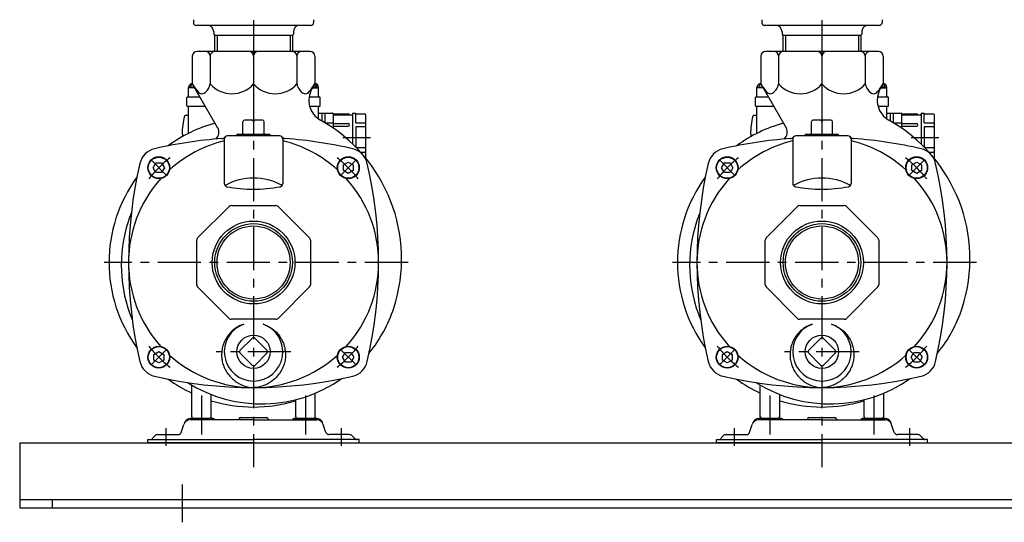
# Model space of a CAD drawing. Extents: x -2241 to 19226, y -23870 to -6006.
# Drawn here: x 10689 to 11295, y -18764 to -18454 of the extents above; entities that cross this region are included whole.
import ezdxf

# ---------------------------------------------------------------- set-up
doc = ezdxf.new("R2010")
doc.units = 0
doc.header["$LTSCALE"] = 4.25
doc.header["$MEASUREMENT"] = 0
doc.linetypes.add('CENTER', pattern=[2, 1.25, -0.25, 0.25, -0.25])
for name, color, linetype in [('Osy', 1, 'CENTER'), ('Silná', 7, 'CONTINUOUS'), ('Tenká', 4, 'CONTINUOUS')]:
    doc.layers.add(name, color=color, linetype=linetype)

msp = doc.modelspace()

# ---------------------------------------------------------------- linework, layer by layer
at = {"layer": 'Osy', "ltscale": 5}
for p, q in [((10833.03, -18071.97), (10833.03, -18729.75)), ((11183.03, -18071.97), (11183.03, -18729.75)), ((10888.05, -18526.75), (10905.03, -18526.75)), ((11238.05, -18526.75), (11255.03, -18526.75)), ((10779.68, -18550.41), (10769.7, -18540.42)), ((10886.37, -18550.41), (10896.36, -18540.42)), ((11129.68, -18550.41), (11119.7, -18540.42)), ((11236.37, -18550.41), (11246.36, -18540.42)), ((10928.14, -18603.75), (10741.03, -18603.75)), ((11278.14, -18603.75), (11091.03, -18603.75)), ((10779.68, -18657.09), (10769.7, -18667.08)), ((10856.03, -18658.75), (10810.03, -18658.75)), ((10886.37, -18657.09), (10896.36, -18667.08)), ((11129.68, -18657.09), (11119.7, -18667.08)), ((11206.03, -18658.75), (11160.03, -18658.75)), ((11236.37, -18657.09), (11246.36, -18667.08)), ((10801.03, -18685.75), (10801.03, -18709.75)), ((10865.03, -18685.75), (10865.03, -18709.75)), ((11151.03, -18685.75), (11151.03, -18709.75)), ((11215.03, -18685.75), (11215.03, -18709.75)), ((10779.03, -18705.75), (10779.03, -18716.75)), ((10887.03, -18705.75), (10887.03, -18716.75)), ((11129.03, -18705.75), (11129.03, -18716.75)), ((11237.03, -18705.75), (11237.03, -18716.75)), ((10789.03, -18740.55), (10789.03, -18763.75))]:
    msp.add_line(p, q, dxfattribs=at)
for centre, start, end in [((10833.03, -18603.75), 128.57256, 141.42744), ((10833.03, -18603.75), 38.57256, 51.42744), ((11183.03, -18603.75), 128.57256, 141.42744), ((11183.03, -18603.75), 38.57256, 51.42744), ((10833.03, -18603.75), 218.57256, 231.42744), ((10833.03, -18603.75), 308.57256, 321.42744), ((11183.03, -18603.75), 218.57256, 231.42744), ((11183.03, -18603.75), 308.57256, 321.42744)]:
    msp.add_arc(centre, 82.5, start, end, dxfattribs=at)
at = {"layer": 'Silná'}
for p, q in [((10796.03, -18454.25), (10796.03, -18456.25)), ((10870.03, -18454.25), (10870.03, -18456.25)), ((11146.03, -18454.25), (11146.03, -18456.25)), ((11220.03, -18454.25), (11220.03, -18456.25)), ((10868.53, -18457.75), (10797.53, -18457.75)), ((11218.53, -18457.75), (11147.53, -18457.75)), ((10808.53, -18461.75), (10808.53, -18463.25)), ((10808.53, -18463.25), (10809.03, -18463.75)), ((10809.03, -18463.75), (10857.03, -18463.75)), ((10809.03, -18463.75), (10809.03, -18473.75)), ((10857.53, -18463.25), (10857.03, -18463.75)), ((10857.03, -18463.75), (10857.03, -18473.75)), ((10857.53, -18461.75), (10857.53, -18463.25)), ((11158.53, -18461.75), (11158.53, -18463.25)), ((11158.53, -18461.75), (11158.53, -18463.25)), ((11158.53, -18463.25), (11159.03, -18463.75)), ((11158.53, -18463.25), (11159.03, -18463.75)), ((11159.03, -18463.75), (11207.03, -18463.75)), ((11159.03, -18463.75), (11159.03, -18473.75)), ((11207.53, -18463.25), (11207.03, -18463.75)), ((11207.53, -18463.25), (11207.03, -18463.75)), ((11207.03, -18463.75), (11207.03, -18473.75)), ((11207.53, -18461.75), (11207.53, -18463.25)), ((11207.53, -18461.75), (11207.53, -18463.25)), ((10795.31, -18476.75), (10795.31, -18493.75)), ((10867.75, -18473.75), (10798.31, -18473.75)), ((10806.36, -18476.75), (10806.36, -18493.75)), ((10833.03, -18476.75), (10833.03, -18493.75)), ((10833.03, -18476.75), (10833.03, -18498.75)), ((10859.7, -18476.75), (10859.7, -18493.75)), ((10870.75, -18476.75), (10870.75, -18493.75)), ((11145.31, -18476.75), (11145.31, -18493.75)), ((11217.75, -18473.75), (11148.31, -18473.75)), ((11156.36, -18476.75), (11156.36, -18493.75)), ((11183.03, -18476.75), (11183.03, -18493.75)), ((11183.03, -18476.75), (11183.03, -18498.75)), ((11209.7, -18476.75), (11209.7, -18493.75)), ((11220.75, -18476.75), (11220.75, -18493.75)), ((10793.03, -18501.25), (10793.03, -18496.01)), ((10796.59, -18496.25), (10793.03, -18496.25)), ((10794.03, -18495.75), (10796.38, -18495.75)), ((10794.03, -18495.75), (10794.03, -18496.25)), ((10795.31, -18493.75), (10810.93, -18520.81)), ((10870.75, -18493.75), (10868.93, -18496.9)), ((10869.47, -18496.25), (10873.03, -18496.25)), ((10872.03, -18495.75), (10869.68, -18495.75)), ((10872.03, -18495.75), (10872.03, -18496.25)), ((10873.03, -18501.25), (10873.03, -18496.01)), ((11143.03, -18501.25), (11143.03, -18496.01)), ((11146.59, -18496.25), (11143.03, -18496.25)), ((11144.03, -18495.75), (11146.38, -18495.75)), ((11144.03, -18495.75), (11144.03, -18496.25)), ((11145.31, -18493.75), (11160.93, -18520.81)), ((11220.75, -18493.75), (11218.93, -18496.9)), ((11219.47, -18496.25), (11223.03, -18496.25)), ((11222.03, -18495.75), (11219.68, -18495.75)), ((11222.03, -18495.75), (11222.03, -18496.25)), ((11223.03, -18501.25), (11223.03, -18496.01)), ((10792.03, -18507.25), (10792.03, -18502.25)), ((10792.53, -18501.75), (10799.93, -18501.75)), ((10792.53, -18501.75), (10792.53, -18501.75)), ((10867.13, -18501.75), (10873.53, -18501.75)), ((10873.53, -18501.75), (10873.53, -18501.75)), ((10874.03, -18507.25), (10874.03, -18502.25)), ((11142.03, -18507.25), (11142.03, -18502.25)), ((11142.53, -18501.75), (11149.93, -18501.75)), ((11142.53, -18501.75), (11142.53, -18501.75)), ((11217.13, -18501.75), (11223.53, -18501.75)), ((11223.53, -18501.75), (11223.53, -18501.75)), ((11224.03, -18507.25), (11224.03, -18502.25)), ((10803.39, -18507.75), (10792.53, -18507.75)), ((10793.03, -18524.25), (10793.03, -18507.75)), ((10873.53, -18507.75), (10867.6, -18507.75)), ((10873.03, -18515.36), (10873.03, -18507.75)), ((11153.39, -18507.75), (11142.53, -18507.75)), ((11143.03, -18524.25), (11143.03, -18507.75)), ((11223.53, -18507.75), (11217.6, -18507.75)), ((11223.03, -18515.36), (11223.03, -18507.75)), ((10793.03, -18513.25), (10790.92, -18513.25)), ((10873.03, -18511.75), (10881.73, -18511.75)), ((10875.03, -18511.75), (10875.03, -18516.57)), ((10877.03, -18517.76), (10877.03, -18511.75)), ((10882.03, -18512.05), (10882.03, -18521)), ((10882.03, -18512.25), (10891.53, -18512.25)), ((10882.03, -18512.75), (10893.73, -18512.75)), ((10894.03, -18511.75), (10894.03, -18530.82)), ((10894.03, -18511.75), (10896.03, -18511.75)), ((10896.03, -18517.75), (10896.03, -18511.75)), ((10896.03, -18512.25), (10901.73, -18512.25)), ((10902.03, -18512.55), (10902.03, -18539.49)), ((11143.03, -18513.25), (11140.92, -18513.25)), ((11223.03, -18511.75), (11231.73, -18511.75)), ((11225.03, -18511.75), (11225.03, -18516.57)), ((11227.03, -18517.76), (11227.03, -18511.75)), ((11232.03, -18512.05), (11232.03, -18521)), ((11232.03, -18512.25), (11241.53, -18512.25)), ((11232.03, -18512.75), (11243.73, -18512.75)), ((11244.03, -18511.75), (11244.03, -18530.82)), ((11244.03, -18511.75), (11246.03, -18511.75)), ((11246.03, -18517.75), (11246.03, -18511.75)), ((11246.03, -18512.25), (11251.73, -18512.25)), ((11252.03, -18512.55), (11252.03, -18539.49)), ((10826.53, -18524.75), (10826.53, -18517.05)), ((10838.53, -18516.05), (10827.53, -18516.05)), ((10833.03, -18517.05), (10833.03, -18524.75)), ((10839.53, -18524.75), (10839.53, -18517.05)), ((10877.03, -18517.75), (10881.73, -18517.75)), ((10882.03, -18518.25), (10891.28, -18518.25)), ((10882.03, -18519.75), (10891.28, -18519.75)), ((10896.03, -18517.75), (10901.73, -18517.75)), ((10901.73, -18520.25), (10896.03, -18520.25)), ((10896.03, -18520.25), (10896.03, -18532.8)), ((11176.53, -18524.75), (11176.53, -18517.05)), ((11188.53, -18516.05), (11177.53, -18516.05)), ((11183.03, -18517.05), (11183.03, -18524.75)), ((11189.53, -18524.75), (11189.53, -18517.05)), ((11227.03, -18517.75), (11231.73, -18517.75)), ((11232.03, -18518.25), (11241.28, -18518.25)), ((11232.03, -18519.75), (11241.28, -18519.75)), ((11246.03, -18517.75), (11251.73, -18517.75)), ((11251.73, -18520.25), (11246.03, -18520.25)), ((11246.03, -18520.25), (11246.03, -18532.8)), ((10789.04, -18524.75), (10789.27, -18524.75)), ((10789.27, -18524.75), (10789.27, -18526.25)), ((10815.03, -18527.75), (10815.03, -18555.11)), ((10849.03, -18525.75), (10817.03, -18525.75)), ((10823.28, -18524.75), (10822.78, -18525.25)), ((10822.78, -18525.75), (10822.78, -18525.25)), ((10823.28, -18524.75), (10842.78, -18524.75)), ((10842.78, -18524.75), (10843.28, -18525.25)), ((10843.28, -18525.75), (10843.28, -18525.25)), ((10851.03, -18527.75), (10851.03, -18555.11)), ((11139.04, -18524.75), (11139.27, -18524.75)), ((11139.27, -18524.75), (11139.27, -18526.25)), ((11165.03, -18527.75), (11165.03, -18555.11)), ((11199.03, -18525.75), (11167.03, -18525.75)), ((11173.28, -18524.75), (11172.78, -18525.25)), ((11172.78, -18525.75), (11172.78, -18525.25)), ((11173.28, -18524.75), (11192.78, -18524.75)), ((11192.78, -18524.75), (11193.28, -18525.25)), ((11193.28, -18525.75), (11193.28, -18525.25)), ((11201.03, -18527.75), (11201.03, -18555.11)), ((10901.73, -18533.25), (10896.47, -18533.25)), ((11251.73, -18533.25), (11246.47, -18533.25)), ((10898.81, -18535.75), (10901.73, -18535.75)), ((11248.81, -18535.75), (11251.73, -18535.75)), ((10798.61, -18588.67), (10817.94, -18569.34)), ((10819.36, -18568.75), (10846.7, -18568.75)), ((10848.11, -18569.34), (10867.44, -18588.67)), ((11148.61, -18588.67), (11167.94, -18569.34)), ((11169.36, -18568.75), (11196.7, -18568.75)), ((11198.11, -18569.34), (11217.44, -18588.67)), ((10798.03, -18617.42), (10798.03, -18590.08)), ((10868.03, -18590.08), (10868.03, -18617.42)), ((11148.03, -18617.42), (11148.03, -18590.08)), ((11218.03, -18590.08), (11218.03, -18617.42)), ((10817.94, -18638.17), (10798.61, -18618.83)), ((10867.44, -18618.83), (10848.11, -18638.17)), ((11167.94, -18638.17), (11148.61, -18618.83)), ((11217.44, -18618.83), (11198.11, -18638.17)), ((10846.7, -18638.75), (10819.36, -18638.75)), ((11196.7, -18638.75), (11169.36, -18638.75)), ((10824.68, -18658.04), (10832.33, -18650.39)), ((10833.73, -18650.39), (10841.38, -18658.04)), ((11174.68, -18658.04), (11182.33, -18650.39)), ((11183.73, -18650.39), (11191.38, -18658.04)), ((10824.68, -18659.46), (10832.32, -18667.1)), ((10833.74, -18667.1), (10841.38, -18659.46)), ((11174.68, -18659.46), (11182.32, -18667.1)), ((11183.74, -18667.1), (11191.38, -18659.46)), ((10795.03, -18698.75), (10795.03, -18679.27)), ((11145.03, -18698.75), (11145.03, -18679.27)), ((10807.03, -18698.75), (10807.03, -18685.06)), ((10871.03, -18698.75), (10871.03, -18684.27)), ((11157.03, -18698.75), (11157.03, -18685.06)), ((11221.03, -18698.75), (11221.03, -18684.27)), ((10859.03, -18698.75), (10859.03, -18688.27)), ((11209.03, -18698.75), (11209.03, -18688.27)), ((10788.48, -18708.38), (10790.12, -18703.49)), ((10833.03, -18700.75), (10793.91, -18700.75)), ((10808.03, -18699.75), (10794.03, -18699.75)), ((10808.03, -18699.75), (10794.24, -18699.75)), ((10808.03, -18699.75), (10794.24, -18699.75)), ((10806.03, -18699.75), (10796.03, -18699.75)), ((10824.03, -18700.25), (10824.03, -18700.75)), ((10825.03, -18699.25), (10841.03, -18699.25)), ((10833.03, -18700.75), (10872.14, -18700.75)), ((10842.03, -18700.25), (10842.03, -18700.75)), ((10872.03, -18699.75), (10858.03, -18699.75)), ((10858.03, -18699.75), (10871.81, -18699.75)), ((10858.03, -18699.75), (10871.81, -18699.75)), ((10870.03, -18699.75), (10860.03, -18699.75)), ((10877.57, -18708.38), (10875.94, -18703.49)), ((11138.48, -18708.38), (11140.12, -18703.49)), ((11183.03, -18700.75), (11143.91, -18700.75)), ((11158.03, -18699.75), (11144.03, -18699.75)), ((11158.03, -18699.75), (11144.24, -18699.75)), ((11158.03, -18699.75), (11144.24, -18699.75)), ((11156.03, -18699.75), (11146.03, -18699.75)), ((11174.03, -18700.25), (11174.03, -18700.75)), ((11175.03, -18699.25), (11191.03, -18699.25)), ((11183.03, -18700.75), (11222.14, -18700.75)), ((11192.03, -18700.25), (11192.03, -18700.75)), ((11222.03, -18699.75), (11208.03, -18699.75)), ((11208.03, -18699.75), (11221.81, -18699.75)), ((11208.03, -18699.75), (11221.81, -18699.75)), ((11220.03, -18699.75), (11210.03, -18699.75)), ((11227.57, -18708.38), (11225.94, -18703.49)), ((10774.06, -18709.75), (10786.59, -18709.75)), ((10891.99, -18709.75), (10879.47, -18709.75)), ((11124.06, -18709.75), (11136.59, -18709.75)), ((11241.99, -18709.75), (11229.47, -18709.75)), ((10689.03, -18714.75), (11689.03, -18714.75)), ((10689.03, -18714.75), (10689.03, -18752.75)), ((10689.03, -18714.75), (11689.03, -18714.75)), ((10689.03, -18714.75), (10689.03, -18754.75)), ((10768.03, -18712.75), (10833.03, -18712.75)), ((10768.03, -18714.75), (10768.03, -18712.75)), ((10833.03, -18714.75), (10768.03, -18714.75)), ((10770.32, -18712.46), (10772.3, -18710.48)), ((10898.03, -18712.75), (10833.03, -18712.75)), ((10833.03, -18714.75), (10898.03, -18714.75)), ((10895.74, -18712.46), (10893.76, -18710.48)), ((10898.03, -18714.75), (10898.03, -18712.75)), ((11118.03, -18712.75), (11183.03, -18712.75)), ((11118.03, -18714.75), (11118.03, -18712.75)), ((11183.03, -18714.75), (11118.03, -18714.75)), ((11120.32, -18712.46), (11122.3, -18710.48)), ((11248.03, -18712.75), (11183.03, -18712.75)), ((11183.03, -18714.75), (11248.03, -18714.75)), ((11245.74, -18712.46), (11243.76, -18710.48)), ((11248.03, -18714.75), (11248.03, -18712.75)), ((10689.03, -18749.75), (11689.03, -18749.75)), ((10709.03, -18749.75), (10709.03, -18754.75)), ((10689.03, -18754.75), (11689.03, -18754.75))]:
    msp.add_line(p, q, dxfattribs=at)
for points in [[(10776.42, -18542.41), (10778.16, -18545.41), (10776.42, -18548.41), (10772.96, -18548.41), (10771.23, -18545.41), (10772.96, -18542.41)], [(10894.36, -18547.15), (10891.36, -18548.88), (10888.36, -18547.15), (10888.36, -18543.68), (10891.36, -18541.95), (10894.36, -18543.68)], [(11126.42, -18542.41), (11128.16, -18545.41), (11126.42, -18548.41), (11122.96, -18548.41), (11121.23, -18545.41), (11122.96, -18542.41)], [(11244.36, -18547.15), (11241.36, -18548.88), (11238.36, -18547.15), (11238.36, -18543.68), (11241.36, -18541.95), (11244.36, -18543.68)], [(10771.69, -18660.36), (10774.69, -18658.62), (10777.69, -18660.36), (10777.69, -18663.82), (10774.69, -18665.55), (10771.69, -18663.82)], [(10889.63, -18665.09), (10887.9, -18662.09), (10889.63, -18659.09), (10893.1, -18659.09), (10894.83, -18662.09), (10893.1, -18665.09)], [(11121.69, -18660.36), (11124.69, -18658.62), (11127.69, -18660.36), (11127.69, -18663.82), (11124.69, -18665.55), (11121.69, -18663.82)], [(11239.63, -18665.09), (11237.9, -18662.09), (11239.63, -18659.09), (11243.1, -18659.09), (11244.83, -18662.09), (11243.1, -18665.09)]]:
    msp.add_lwpolyline(points, close=True, dxfattribs=at)
for centre, radius in [((10774.69, -18545.41), 6.75), ((10774.69, -18545.41), 6.5), ((10891.36, -18545.41), 6.75), ((10891.36, -18545.41), 6.5), ((11124.69, -18545.41), 6.75), ((11124.69, -18545.41), 6.5), ((11241.36, -18545.41), 6.75), ((11241.36, -18545.41), 6.5), ((10833.03, -18603.75), 25.5), ((10833.03, -18603.75), 23.9), ((10833.03, -18603.75), 22.5), ((11183.03, -18603.75), 25.5), ((11183.03, -18603.75), 23.9), ((11183.03, -18603.75), 22.5), ((10833.03, -18658.75), 10.25), ((11183.03, -18658.75), 10.25), ((10774.69, -18662.09), 6.75), ((10891.36, -18662.09), 6.75), ((11124.69, -18662.09), 6.75), ((11241.36, -18662.09), 6.75), ((10774.69, -18662.09), 6.5), ((10891.36, -18662.09), 6.5), ((11124.69, -18662.09), 6.5), ((11241.36, -18662.09), 6.5)]:
    msp.add_circle(centre, radius, dxfattribs=at)
for centre, radius, start, end in [((10797.53, -18456.25), 1.5, 180, 270), ((10804.53, -18461.75), 4, 0, 90), ((10861.53, -18461.75), 4, 90, 180), ((10868.53, -18456.25), 1.5, 270, 0), ((11147.53, -18456.25), 1.5, 180, 270), ((11154.53, -18461.75), 4, 0, 90), ((11211.53, -18461.75), 4, 90, 180), ((11218.53, -18456.25), 1.5, 270, 0), ((10798.31, -18476.75), 3, 90, 180), ((10803.36, -18476.75), 3, 0, 90), ((10809.36, -18476.75), 3, 90, 180), ((10830.03, -18476.75), 3, 0, 90), ((10836.03, -18476.75), 3, 90, 180), ((10856.7, -18476.75), 3, 0, 90), ((10862.7, -18476.75), 3, 90, 180), ((10867.75, -18476.75), 3, 0, 90), ((11148.31, -18476.75), 3, 90, 180), ((11153.36, -18476.75), 3, 0, 90), ((11159.36, -18476.75), 3, 90, 180), ((11180.03, -18476.75), 3, 0, 90), ((11186.03, -18476.75), 3, 90, 180), ((11206.7, -18476.75), 3, 0, 90), ((11212.7, -18476.75), 3, 90, 180), ((11217.75, -18476.75), 3, 0, 90), ((10795.53, -18496.01), 2.5, 93.84997, 180), ((10798.03, -18496.92), 4.17, 126.8699, 163.7398), ((10828.8, -18473.2), 39.29, 211.53845, 220.11679), ((10797.18, -18491.93), 9.36, 313.85596, 348.80435), ((10819.69, -18482.19), 17.65, 220.91458, 319.08542), ((10846.36, -18482.19), 17.65, 220.91458, 319.08542), ((10868.88, -18491.93), 9.36, 191.19565, 226.14404), ((10881.06, -18503.9), 14, 150, 240.65041), ((10837.26, -18473.2), 39.29, 319.88321, 328.46155), ((10868.03, -18496.92), 4.17, 16.2602, 53.1301), ((10870.53, -18496.01), 2.5, 0, 86.15003), ((11145.53, -18496.01), 2.5, 93.84997, 180), ((11148.03, -18496.92), 4.17, 126.8699, 163.7398), ((11178.8, -18473.2), 39.29, 211.53845, 220.11679), ((11147.18, -18491.93), 9.36, 313.85596, 348.80435), ((11169.69, -18482.19), 17.65, 220.91458, 319.08542), ((11196.36, -18482.19), 17.65, 220.91458, 319.08542), ((11218.88, -18491.93), 9.36, 191.19565, 226.14404), ((11231.06, -18503.9), 14, 150, 240.65041), ((11187.26, -18473.2), 39.29, 319.88321, 328.46155), ((11218.03, -18496.92), 4.17, 16.2602, 53.1301), ((11220.53, -18496.01), 2.5, 0, 86.15003), ((10792.53, -18502.25), 0.5, 90, 180), ((10792.53, -18501.25), 0.5, 270, 0), ((10801.27, -18496.74), 3.08, 215.21679, 320.92853), ((10864.79, -18496.74), 3.08, 219.07147, 324.78321), ((10873.53, -18501.25), 0.5, 180, 270), ((10873.53, -18502.25), 0.5, 0, 90), ((11142.53, -18502.25), 0.5, 90, 180), ((11142.53, -18501.25), 0.5, 270, 0), ((11151.27, -18496.74), 3.08, 215.21679, 320.92853), ((11214.79, -18496.74), 3.08, 219.07147, 324.78321), ((11223.53, -18501.25), 0.5, 180, 270), ((11223.53, -18502.25), 0.5, 0, 90), ((10792.53, -18507.25), 0.5, 180, 270), ((10873.53, -18507.25), 0.5, 270, 0), ((11142.53, -18507.25), 0.5, 180, 270), ((11223.53, -18507.25), 0.5, 270, 0), ((10842.03, -18525.75), 53, 166.78702, 178.91888), ((10790.92, -18513.75), 0.5, 90, 166.78702), ((10881.73, -18512.05), 0.3, 0, 90), ((10891.53, -18512.75), 0.5, 0, 90), ((10893.73, -18513.05), 0.3, 0, 90), ((10901.73, -18512.55), 0.3, 0, 90), ((11192.03, -18525.75), 53, 166.78702, 178.91888), ((11140.92, -18513.75), 0.5, 90, 166.78702), ((11231.73, -18512.05), 0.3, 0, 90), ((11241.53, -18512.75), 0.5, 0, 90), ((11243.73, -18513.05), 0.3, 0, 90), ((11251.73, -18512.55), 0.3, 0, 90), ((10833.03, -18603.75), 89, 105.46634, 126.16375), ((10806.17, -18523.56), 5.5, 310.29425, 30), ((10827.53, -18517.05), 1, 90, 180), ((10832.03, -18517.05), 1, 0, 90), ((10834.03, -18517.05), 1, 90, 180), ((10838.53, -18517.05), 1, 0, 90), ((10826.16, -18601.52), 98, 342, 60.65041), ((10881.73, -18518.05), 0.3, 0, 90), ((10891.28, -18519), 0.75, 270, 90), ((10901.73, -18518.05), 0.3, 0, 90), ((10901.73, -18519.95), 0.3, 270, 0), ((11183.03, -18603.75), 89, 105.46634, 126.16375), ((11156.17, -18523.56), 5.5, 310.29425, 30), ((11177.53, -18517.05), 1, 90, 180), ((11182.03, -18517.05), 1, 0, 90), ((11184.03, -18517.05), 1, 90, 180), ((11188.53, -18517.05), 1, 0, 90), ((11176.16, -18601.52), 98, 342, 60.65041), ((11231.73, -18518.05), 0.3, 0, 90), ((11241.28, -18519), 0.75, 270, 90), ((11251.73, -18518.05), 0.3, 0, 90), ((11251.73, -18519.95), 0.3, 270, 0), ((10833.03, -18796.75), 270, 94.15308, 103.06481), ((10813.26, -18524.47), 3, 274.15308, 318.9569), ((10817.03, -18527.75), 2, 90, 180), ((10849.03, -18527.75), 2, 0, 90), ((10852.8, -18524.47), 3, 221.0431, 265.84692), ((10833.03, -18796.75), 270, 76.93519, 85.84692), ((11183.03, -18796.75), 270, 94.15308, 103.06481), ((11163.26, -18524.47), 3, 274.15308, 318.9569), ((11167.03, -18527.75), 2, 90, 180), ((11199.03, -18527.75), 2, 0, 90), ((11202.8, -18524.47), 3, 221.0431, 265.84692), ((11183.03, -18796.75), 270, 76.93519, 85.84692), ((10774.71, -18545.43), 12, 103.06481, 166.93519), ((10833.03, -18603.75), 77, 103.51891, 132.18669), ((10833.03, -18603.75), 77, 47.81331, 76.48109), ((10891.35, -18545.43), 12, 13.06481, 76.93519), ((10901.73, -18533.55), 0.3, 0, 90), ((11124.71, -18545.43), 12, 103.06481, 166.93519), ((11183.03, -18603.75), 77, 103.51891, 132.18669), ((11183.03, -18603.75), 77, 47.81331, 76.48109), ((11241.35, -18545.43), 12, 13.06481, 76.93519), ((11251.73, -18533.55), 0.3, 0, 90), ((10901.73, -18535.45), 0.3, 270, 0), ((11251.73, -18535.45), 0.3, 270, 0), ((11026.03, -18603.75), 270, 166.93519, 193.06481), ((10640.03, -18603.75), 270, 346.93519, 13.06481), ((11376.03, -18603.75), 270, 166.93519, 193.06481), ((10990.03, -18603.75), 270, 346.93519, 13.06481), ((10833.03, -18603.75), 89, 143.83625, 216.16375), ((10833.03, -18603.75), 77, 137.81331, 222.18669), ((10833.03, -18587.38), 35.63, 60.48962, 119.51038), ((10833.03, -18603.75), 77, 317.81331, 42.18669), ((11183.03, -18603.75), 89, 143.83625, 216.16375), ((11183.03, -18603.75), 77, 137.81331, 222.18669), ((11183.03, -18587.38), 35.63, 60.48962, 119.51038), ((11183.03, -18603.75), 77, 317.81331, 42.18669), ((10817.03, -18555.11), 2, 180, 259.15717), ((10833.03, -18471.58), 87.05, 259.15717, 280.84283), ((10849.03, -18555.11), 2, 280.84283, 0), ((11167.03, -18555.11), 2, 180, 259.15717), ((11183.03, -18471.58), 87.05, 259.15717, 280.84283), ((11199.03, -18555.11), 2, 280.84283, 0), ((10819.36, -18570.75), 2, 90, 135), ((10846.7, -18570.75), 2, 45, 90), ((11169.36, -18570.75), 2, 90, 135), ((11196.7, -18570.75), 2, 45, 90), ((10824.26, -18600.9), 72, 157.48271, 162), ((11174.26, -18600.9), 72, 157.48271, 162), ((10838.05, -18605.38), 86.5, 162, 202.84561), ((11188.05, -18605.38), 86.5, 162, 202.84561), ((10800.03, -18590.08), 2, 135, 180), ((10866.03, -18590.08), 2, 0, 45), ((11150.03, -18590.08), 2, 135, 180), ((11216.03, -18590.08), 2, 0, 45), ((10800.03, -18617.42), 2, 180, 225), ((10866.03, -18617.42), 2, 315, 0), ((11150.03, -18617.42), 2, 180, 225), ((11216.03, -18617.42), 2, 315, 0), ((10838.05, -18605.38), 85.5, 320.68583, 342), ((11188.05, -18605.38), 85.5, 320.68583, 342), ((10833.03, -18658.75), 18, 109.20639, 70.79361), ((10819.36, -18636.75), 2, 225, 270), ((10846.7, -18636.75), 2, 270, 315), ((11183.03, -18658.75), 18, 109.20639, 70.79361), ((11169.36, -18636.75), 2, 225, 270), ((11196.7, -18636.75), 2, 270, 315), ((10833.03, -18651.09), 0.99, 45, 135), ((11183.03, -18651.09), 0.99, 45, 135), ((10833.03, -18603.75), 77, 227.81331, 312.18669), ((10825.38, -18658.75), 1, 135, 225), ((10840.67, -18658.75), 1, 315, 45), ((11183.03, -18603.75), 77, 227.81331, 312.18669), ((11175.38, -18658.75), 1, 135, 225), ((11190.67, -18658.75), 1, 315, 45), ((10774.71, -18662.07), 12, 193.06481, 256.93519), ((10833.03, -18666.39), 1, 225, 315), ((10891.35, -18662.07), 12, 283.06481, 346.93519), ((11124.71, -18662.07), 12, 193.06481, 256.93519), ((11183.03, -18666.39), 1, 225, 315), ((11241.35, -18662.07), 12, 283.06481, 346.93519), ((10833.03, -18410.75), 270, 256.93519, 283.06481), ((10833.03, -18603.75), 89, 233.82171, 244.72481), ((10838.05, -18605.38), 85.5, 237.7309, 305.22448), ((11183.03, -18410.75), 270, 256.93519, 283.06481), ((11183.03, -18603.75), 89, 233.82171, 244.72481), ((11188.05, -18605.38), 85.5, 237.7309, 305.22448), ((10833.03, -18603.75), 89, 253.01419, 286.98581), ((11183.03, -18603.75), 89, 253.01419, 286.98581), ((10793.91, -18704.75), 4, 90, 161.56505), ((10794.24, -18703.75), 4, 90, 161.56505), ((10796.03, -18698.75), 1, 180, 270), ((10806.03, -18698.75), 1, 270, 0), ((10808.03, -18700.75), 1, 0, 90), ((10808.03, -18700.75), 1, 0, 90), ((10825.03, -18700.25), 1, 90, 180), ((10841.03, -18700.25), 1, 0, 90), ((10858.03, -18700.75), 1, 90, 180), ((10858.03, -18700.75), 1, 90, 180), ((10860.03, -18698.75), 1, 180, 270), ((10870.03, -18698.75), 1, 270, 0), ((10871.81, -18703.75), 4, 18.43495, 90), ((10872.14, -18704.75), 4, 18.43495, 90), ((11143.91, -18704.75), 4, 90, 161.56505), ((11144.24, -18703.75), 4, 90, 161.56505), ((11146.03, -18698.75), 1, 180, 270), ((11156.03, -18698.75), 1, 270, 0), ((11158.03, -18700.75), 1, 0, 90), ((11158.03, -18700.75), 1, 0, 90), ((11175.03, -18700.25), 1, 90, 180), ((11191.03, -18700.25), 1, 0, 90), ((11208.03, -18700.75), 1, 90, 180), ((11208.03, -18700.75), 1, 90, 180), ((11210.03, -18698.75), 1, 180, 270), ((11220.03, -18698.75), 1, 270, 0), ((11221.81, -18703.75), 4, 18.43495, 90), ((11222.14, -18704.75), 4, 18.43495, 90), ((10774.06, -18712.25), 2.5, 90, 135), ((10786.59, -18707.75), 2, 270, 341.56505), ((10879.47, -18707.75), 2, 198.43495, 270), ((10891.99, -18712.25), 2.5, 45, 90), ((11124.06, -18712.25), 2.5, 90, 135), ((11136.59, -18707.75), 2, 270, 341.56505), ((11229.47, -18707.75), 2, 198.43495, 270), ((11241.99, -18712.25), 2.5, 45, 90), ((10769.61, -18711.75), 1, 270, 315), ((10896.44, -18711.75), 1, 225, 270), ((11119.61, -18711.75), 1, 270, 315), ((11246.44, -18711.75), 1, 225, 270)]:
    msp.add_arc(centre, radius, start, end, dxfattribs=at)
for points in [[(10827.11, -18641.73), (10825.58, -18642.23), (10822.61, -18643.61), (10819.11, -18646.41), (10816.57, -18649.57), (10814.93, -18652.64), (10813.87, -18655.69), (10813.43, -18658.73), (10813.3, -18661.76), (10813.73, -18664.8), (10814.64, -18667.85), (10816.12, -18670.93), (10818.49, -18674), (10823.45, -18678.57), (10829.03, -18680.75), (10833.03, -18680.75)], [(10838.95, -18641.73), (10840.48, -18642.23), (10843.44, -18643.61), (10846.95, -18646.41), (10849.49, -18649.57), (10851.13, -18652.64), (10852.18, -18655.69), (10852.63, -18658.73), (10852.76, -18661.76), (10852.32, -18664.8), (10851.42, -18667.85), (10849.93, -18670.93), (10847.56, -18674), (10842.61, -18678.57), (10837.03, -18680.75), (10833.03, -18680.75)], [(11177.11, -18641.73), (11175.58, -18642.23), (11172.61, -18643.61), (11169.11, -18646.41), (11166.57, -18649.57), (11164.93, -18652.64), (11163.87, -18655.69), (11163.43, -18658.73), (11163.3, -18661.76), (11163.73, -18664.8), (11164.64, -18667.85), (11166.12, -18670.93), (11168.49, -18674), (11173.45, -18678.57), (11179.03, -18680.75), (11183.03, -18680.75)], [(11188.95, -18641.73), (11190.48, -18642.23), (11193.44, -18643.61), (11196.95, -18646.41), (11199.49, -18649.57), (11201.13, -18652.64), (11202.18, -18655.69), (11202.63, -18658.73), (11202.76, -18661.76), (11202.32, -18664.8), (11201.42, -18667.85), (11199.93, -18670.93), (11197.56, -18674), (11192.61, -18678.57), (11187.03, -18680.75), (11183.03, -18680.75)]]:
    msp.add_open_spline(points, degree=3, knots=[5.963925, 5.963925, 5.963925, 5.963925, 10.709539, 15.51449, 19.361978, 22.766679, 25.934185, 28.972112, 31.973407, 35.000817, 38.131639, 41.469622, 45.227016, 49.679009, 61.683807, 61.683807, 61.683807, 61.683807], dxfattribs=at)
at = {"layer": 'Tenká'}
for p, q in [((10810.53, -18463.75), (10810.53, -18473.75)), ((10855.53, -18463.75), (10855.53, -18473.75)), ((11160.53, -18463.75), (11160.53, -18473.75)), ((11205.53, -18463.75), (11205.53, -18473.75)), ((10823.78, -18525.75), (10823.78, -18524.75)), ((10842.28, -18525.75), (10842.28, -18524.75)), ((11173.78, -18525.75), (11173.78, -18524.75)), ((11192.28, -18525.75), (11192.28, -18524.75))]:
    msp.add_line(p, q, dxfattribs=at)
for centre, start, end in [((10833.03, -19053.25), 93.83279, 93.84997), ((10833.03, -19053.25), 86.15003, 86.16721), ((11183.03, -19053.25), 93.83279, 93.84997), ((11183.03, -19053.25), 86.15003, 86.16721)]:
    msp.add_arc(centre, 561, start, end, dxfattribs=at)

doc.saveas('drawing.dxf')
